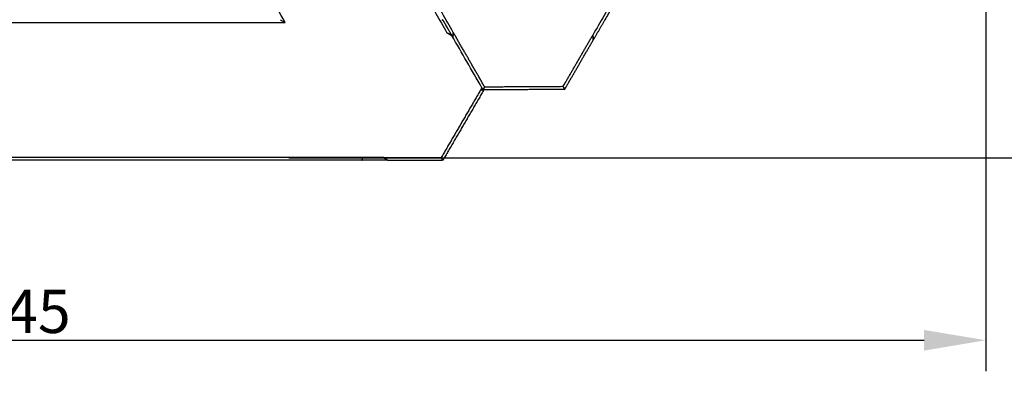
# Model space of a CAD drawing. Units: centimetres. Extents: x -320 to 324, y -314 to 330.
# Drawn here: x 3 to 178, y -188 to -122 of the extents above; entities that cross this region are included whole.
import ezdxf

# ---------------------------------------------------------------- set-up
doc = ezdxf.new("R2010")
doc.units = ezdxf.units.CM
doc.layers.add('Make2D$Adnotacja', color=7, linetype='Continuous', true_color=0x000000)
doc.layers.add('Make2D$Widoczne$Krzywe', color=7, linetype='Continuous', true_color=0x000000)
doc.styles.add('Arial Normalny', font='txt')
doc.dimstyles.new('TRAMPOL', dxfattribs={"dimscale": 1.1, "dimtxt": 7, "dimasz": 10, "dimexe": 5, "dimexo": 5, "dimgap": 1.1, "dimtad": 1, "dimtoh": 1, "dimdec": 0, "dimzin": 1, "dimdsep": 46, "dimtxsty": 'Arial Normalny', "dimcen": 5, "dimazin": 1, "dimtfac": 1, "dimtdec": 4, "dimtix": 1, "dimtofl": 0, "dimtmove": 1, "dimatfit": 3, "dimfxl": 10, "dimtolj": 1, "dimtzin": 1, "dimarcsym": 0})

# ---------------------------------------------------------------- blocks, each defined once
blk = doc.blocks.new('*D1')
at = {"layer": 'Defpoints', "color": 0}
for p in [(229.35, 235.75), (-224.52, -220.55)]:
    blk.add_point(p, dxfattribs=at)
at = {"layer": 'Make2D$Adnotacja', "color": 0, "lineweight": -2}
for p, q in [((267.18, 273.78), (237.11, 243.55)), ((293.81, 273.78), (267.18, 273.78))]:
    blk.add_line(p, q, dxfattribs=at)
at = {"layer": 'Make2D$Adnotacja', "color": 0}
for p, q in [((2.42, 2.1), (2.42, 13.1)), ((-3.08, 7.6), (7.92, 7.6))]:
    blk.add_line(p, q, dxfattribs=at)
blk.add_solid([(235.81, 244.84), (238.41, 242.25), (229.35, 235.75)], dxfattribs=at)
at = {"layer": 'Make2D$Adnotacja', "color": 0, "insert": (281.1, 279.14), "char_height": 7.7, "attachment_point": 5, "style": 'Arial Normalny'}
blk.add_mtext('\\A1;Ø645', dxfattribs=at)
blk = doc.blocks.new('*D2')
at = {"layer": 'Defpoints', "color": 0}
for p in [(44.29, 162.87), (44.89, -146.69), (232.79, -146.69)]:
    blk.add_point(p, dxfattribs=at)
at = {"layer": 'Make2D$Adnotacja', "color": 0, "lineweight": -2}
for p, q in [((49.79, 162.87), (238.29, 162.87)), ((232.79, 151.87), (232.79, -135.69)), ((50.39, -146.69), (238.29, -146.69))]:
    blk.add_line(p, q, dxfattribs=at)
at = {"layer": 'Make2D$Adnotacja', "color": 0}
for points in [[(234.63, 151.87), (230.96, 151.87), (232.79, 162.87)], [(230.96, -135.69), (234.63, -135.69), (232.79, -146.69)]]:
    blk.add_solid(points, dxfattribs=at)
at = {"layer": 'Make2D$Adnotacja', "color": 0, "insert": (227.65, 8.09), "char_height": 7.7, "attachment_point": 5, "rotation": 90, "style": 'Arial Normalny'}
blk.add_mtext('\\A1;310', dxfattribs=at)
blk = doc.blocks.new('*D3')
at = {"layer": 'Defpoints', "color": 0}
for p in [(-168.7, -4.85), (174.43, -4.74), (174.43, -179.14)]:
    blk.add_point(p, dxfattribs=at)
at = {"layer": 'Make2D$Adnotacja', "color": 0, "lineweight": -2}
for p, q in [((-168.7, -10.35), (-168.7, -184.64)), ((174.43, -10.24), (174.43, -184.64)), ((-157.7, -179.14), (163.43, -179.14))]:
    blk.add_line(p, q, dxfattribs=at)
at = {"layer": 'Make2D$Adnotacja', "color": 0}
for points in [[(-157.7, -177.31), (-157.7, -180.98), (-168.7, -179.14)], [(163.43, -180.98), (163.43, -177.31), (174.43, -179.14)]]:
    blk.add_solid(points, dxfattribs=at)
at = {"layer": 'Make2D$Adnotacja', "color": 0, "insert": (2.86, -174), "char_height": 7.7, "attachment_point": 5, "style": 'Arial Normalny'}
blk.add_mtext('\\A1;345', dxfattribs=at)

msp = doc.modelspace()

# ---------------------------------------------------------------- linework, layer by layer
at = {"layer": 'Make2D$Widoczne$Krzywe', "color": 6, "lineweight": -3, "true_color": 0xff00ff}
msp.add_rational_spline([(323.98, -4.64), (336.22, 316.92), (14.66, 329.16), (-306.9, 341.4), (-319.14, 19.84), (-331.39, -301.72), (-9.82, -313.96), (311.74, -326.2), (323.98, -4.64)], [1, 0.707106781187, 1, 0.707106781187, 1, 0.707106781187, 1, 0.707106781187, 1], degree=2, knots=[0, 0, 0, 505.471953, 505.471953, 1010.943905, 1010.943905, 1516.415858, 1516.415858, 2021.88781, 2021.88781, 2021.88781], dxfattribs=at)
at = {"layer": 'Make2D$Widoczne$Krzywe', "color": 12, "lineweight": -3, "true_color": 0xc80000}
for points, degree in [([(168.79, -13.52), (136.64, -69.19), (104.5, -124.86)], 2), ([(15.1, -14.57), (46.82, -69.5), (78.54, -124.44)], 2), ([(79.67, -124.38), (47.89, -69.34), (16.11, -14.3)], 2), ([(2.75, -41.18), (-20.76, -81.9), (-44.27, -122.63)], 2), ([(49.78, -122.63), (26.27, -81.9), (2.75, -41.18)], 2), ([(48.91, -122.13), (49.2, -122.29), (49.49, -122.46), (49.78, -122.63)], 3), ([(77.71, -122.25), (77.74, -122.21), (77.76, -122.17), (77.78, -122.13)], 3), ([(77.83, -122.21), (77.79, -122.22), (77.75, -122.23), (77.71, -122.25)], 3), ([(77.83, -122.21), (77.83, -122.21), (77.83, -122.21)], 2), ([(79.59, -125.25), (78.71, -123.73), (77.83, -122.21)], 2), ([(77.83, -122.21), (78.58, -123.51), (79.33, -124.81)], 2), ([(106.65, -122.14), (105.62, -123.93), (104.59, -125.71)], 2), ([(106.64, -122.13), (106.65, -122.13), (106.65, -122.14), (106.65, -122.14)], 3), ([(106.66, -122.13), (106.65, -122.13), (106.65, -122.13), (106.64, -122.13)], 3), ([(106.66, -122.14), (106.66, -122.14), (106.65, -122.14)], 2), ([(106.66, -122.13), (106.66, -122.13), (106.66, -122.14)], 2), ([(106.66, -122.14), (106.66, -122.13), (106.66, -122.13)], 2), ([(-44.27, -122.63), (2.75, -122.63), (49.78, -122.63)], 2), ([(78.54, -124.44), (78.98, -124.7), (79.41, -124.95)], 2), ([(78.54, -124.44), (78.8, -124.56), (79.07, -124.69), (79.33, -124.81)], 3), ([(79.35, -124.84), (79.34, -124.83), (79.33, -124.82), (79.33, -124.81)], 3), ([(79.35, -124.84), (79.37, -124.87), (79.39, -124.91), (79.41, -124.95)], 3), ([(84.77, -134.23), (82.98, -131.14), (81.2, -128.04), (79.41, -124.95)], 3), ([(79.67, -124.39), (79.64, -124.68), (79.61, -124.96), (79.59, -125.25)], 3), ([(79.59, -125.25), (79.59, -125.25), (79.59, -125.25)], 2), ([(79.6, -125.28), (79.61, -125.27), (79.61, -125.23), (79.61, -125.18), (79.62, -125.13), (79.62, -125.07), (79.62, -125.02), (79.63, -124.97), (79.63, -124.92), (79.63, -124.86), (79.64, -124.81), (79.64, -124.76), (79.64, -124.71), (79.65, -124.65), (79.65, -124.6), (79.66, -124.55), (79.66, -124.5), (79.66, -124.44), (79.67, -124.41), (79.67, -124.39)], 3), ([(79.67, -124.39), (79.67, -124.39), (79.67, -124.38)], 2), ([(85.28, -134.12), (82.47, -129.25), (79.67, -124.39)], 2), ([(99.55, -134.44), (102.06, -130.09), (104.57, -125.74)], 2), ([(104.59, -125.71), (104.56, -125.43), (104.53, -125.14), (104.5, -124.86)], 3), ([(104.5, -124.86), (104.5, -124.88), (104.51, -124.91), (104.51, -124.97), (104.52, -125.02), (104.52, -125.07), (104.52, -125.12), (104.53, -125.17), (104.53, -125.22), (104.54, -125.27), (104.54, -125.33), (104.54, -125.38), (104.55, -125.43), (104.55, -125.48), (104.56, -125.53), (104.56, -125.58), (104.57, -125.64), (104.57, -125.69), (104.57, -125.72), (104.57, -125.74)], 3), ([(104.59, -125.71), (104.59, -125.72), (104.58, -125.73), (104.57, -125.74)], 3), ([(84.48, -134.72), (81.01, -140.68), (77.54, -146.63)], 2), ([(85.05, -134.73), (81.44, -140.92), (77.83, -147.11)], 2), ([(84.77, -134.23), (84.62, -134.48), (84.48, -134.72)], 2), ([(84.94, -134.52), (84.85, -134.37), (84.77, -134.23)], 2), ([(85.28, -134.12), (85.28, -134.12), (85.26, -134.14), (85.24, -134.16), (85.22, -134.19), (85.2, -134.21), (85.18, -134.23), (85.16, -134.26), (85.14, -134.28), (85.12, -134.31), (85.1, -134.33), (85.08, -134.35), (85.06, -134.38), (85.04, -134.4), (85.02, -134.42), (85, -134.45), (84.98, -134.47), (84.96, -134.49), (84.94, -134.51), (84.94, -134.52)], 3), ([(84.94, -134.52), (84.96, -134.55), (84.98, -134.59), (85, -134.63)], 3), ([(85, -134.62), (85, -134.62), (84.99, -134.62)], 2), ([(85, -134.62), (85.01, -134.6), (85.02, -134.58), (85.03, -134.57)], 3), ([(85.01, -134.64), (85, -134.63), (85, -134.62)], 2), ([(85.06, -134.73), (85.04, -134.69), (85.02, -134.66), (85, -134.63)], 3), ([(85.04, -134.62), (85.02, -134.63), (85.01, -134.64)], 2), ([(85.03, -134.57), (85.03, -134.58), (85.04, -134.6), (85.04, -134.62)], 3), ([(99.49, -134.54), (92.27, -134.58), (85.04, -134.62)], 2), ([(85.05, -134.73), (85.05, -134.73), (85.05, -134.73), (85.05, -134.73)], 3), ([(85.06, -134.73), (85.05, -134.73), (85.05, -134.73), (85.05, -134.73)], 3), ([(85.06, -134.73), (85.05, -134.73), (85.05, -134.73), (85.05, -134.73)], 3), ([(85.06, -134.73), (85.06, -134.73), (85.05, -134.73)], 2), ([(85.06, -134.73), (85.06, -134.73), (85.06, -134.73)], 2), ([(99.2, -134.04), (92.24, -134.08), (85.28, -134.12)], 2), ([(99.55, -134.44), (99.54, -134.43), (99.53, -134.42), (99.51, -134.39), (99.49, -134.37), (99.47, -134.35), (99.45, -134.32), (99.43, -134.3), (99.41, -134.28), (99.39, -134.25), (99.37, -134.23), (99.35, -134.21), (99.32, -134.18), (99.3, -134.16), (99.28, -134.14), (99.26, -134.11), (99.24, -134.09), (99.22, -134.07), (99.21, -134.05), (99.2, -134.04)], 3), ([(99.4, -134.27), (99.36, -134.35), (99.31, -134.43)], 2), ([(99.55, -134.44), (99.53, -134.47), (99.51, -134.51), (99.49, -134.54)], 3), ([(67.28, -146.63), (3, -146.63), (-61.28, -146.63)], 2), ([(63.51, -146.85), (63.46, -146.94), (63.4, -147.03), (63.35, -147.13)], 3), ([(63.43, -147.13), (63.41, -147.13), (63.38, -147.13), (63.35, -147.13)], 3), ([(63.58, -147.13), (63.53, -147.13), (63.48, -147.13), (63.43, -147.13)], 3), ([(63.58, -147.13), (63.56, -147.03), (63.53, -146.94), (63.51, -146.85)], 3), ([(67.98, -147.13), (65.78, -147.13), (63.58, -147.13)], 2), ([(68.01, -147.13), (68, -147.12), (67.97, -147.1), (67.92, -147.07), (67.88, -147.04), (67.84, -147.01), (67.8, -146.98), (67.75, -146.95), (67.71, -146.92), (67.67, -146.89), (67.63, -146.86), (67.58, -146.83), (67.54, -146.8), (67.5, -146.77), (67.46, -146.74), (67.41, -146.71), (67.37, -146.68), (67.33, -146.66), (67.3, -146.64), (67.28, -146.63)], 3), ([(67.28, -146.63), (67.52, -146.79), (67.75, -146.96), (67.98, -147.13)], 3), ([(67.28, -146.63), (72.41, -146.63), (77.54, -146.63)], 2), ([(68.01, -147.13), (68, -147.13), (67.99, -147.13), (67.98, -147.13)], 3), ([(68.01, -147.13), (72.86, -147.13), (77.71, -147.13)], 2), ([(77.54, -146.63), (77.54, -146.64), (77.55, -146.66), (77.56, -146.68), (77.57, -146.71), (77.58, -146.74), (77.59, -146.77), (77.6, -146.8), (77.61, -146.83), (77.62, -146.86), (77.63, -146.89), (77.64, -146.92), (77.65, -146.95), (77.66, -146.98), (77.67, -147.01), (77.68, -147.04), (77.69, -147.07), (77.7, -147.1), (77.7, -147.12), (77.71, -147.13)], 3), ([(77.82, -147.13), (77.79, -147.13), (77.75, -147.13), (77.71, -147.13)], 3), ([(77.81, -147.11), (77.82, -147.11), (77.83, -147.11), (77.83, -147.11)], 3), ([(77.82, -147.13), (77.82, -147.12), (77.82, -147.11), (77.81, -147.11)], 3), ([(77.83, -147.13), (77.83, -147.12), (77.82, -147.11), (77.81, -147.11)], 3), ([(77.83, -147.13), (77.83, -147.13), (77.82, -147.13)], 2), ([(77.83, -147.11), (77.83, -147.12), (77.83, -147.13)], 2)]:
    msp.add_open_spline(points, degree=degree, dxfattribs=at)
for points, degree, knots in [([(167.25, -17.18), (146.48, -53.15), (125.71, -89.12), (116.19, -105.63), (106.66, -122.13)], 2, [14.484152, 14.484152, 14.484152, 97.555323, 97.555323, 135.670949, 135.670949, 135.670949]), ([(77.8, -122.16), (77.8, -122.16), (77.8, -122.16), (77.8, -122.16), (77.79, -122.17), (77.77, -122.19), (77.74, -122.22), (77.72, -122.24), (77.71, -122.25)], 3, [0.0509218, 0.0509218, 0.0509218, 0.0509218, 0.0553395, 0.0553395, 0.0553395, 0.096225, 0.1924501, 0.2065225, 0.2065225, 0.2065225, 0.2065225]), ([(106.64, -122.13), (106.65, -122.13), (106.65, -122.13), (106.65, -122.14), (106.66, -122.14), (106.66, -122.14), (106.66, -122.14)], 3, [0.84621798, 0.84621798, 0.84621798, 0.84621798, 0.86071802, 0.86071802, 0.86071802, 0.8660254, 0.8660254, 0.8660254, 0.8660254]), ([(78.54, -124.44), (78.56, -124.45), (78.59, -124.47), (78.64, -124.49), (78.68, -124.51), (78.73, -124.54), (78.78, -124.56), (78.83, -124.58), (78.87, -124.6), (78.92, -124.63), (78.97, -124.65), (79.01, -124.67), (79.06, -124.7), (79.11, -124.72), (79.16, -124.74), (79.2, -124.77), (79.25, -124.79), (79.3, -124.81), (79.33, -124.83), (79.35, -124.84)], 3, [-1.023886, -1.023886, -1.023886, -1.023886, -0.963659, -0.90343, -0.843201, -0.782973, -0.722744, -0.662515, -0.602287, -0.542058, -0.48183, -0.421601, -0.361372, -0.301144, -0.240915, -0.180687, -0.120458, -0.060229, 0, 0, 0, 0]), ([(99.2, -134.04), (99.26, -133.95), (99.31, -133.86), (101.91, -129.36), (104.5, -124.86)], 2, [-0.292205, -0.292205, -0.292205, -0.078884, -0.078884, 10.30909, 10.30909, 10.30909]), ([(85, -134.63), (84.99, -134.63), (84.97, -134.63), (84.94, -134.64), (84.91, -134.64), (84.88, -134.65), (84.85, -134.65), (84.81, -134.66), (84.78, -134.67), (84.75, -134.67), (84.72, -134.68), (84.69, -134.68), (84.66, -134.69), (84.63, -134.7), (84.6, -134.7), (84.57, -134.71), (84.54, -134.71), (84.51, -134.72), (84.49, -134.72), (84.48, -134.72)], 3, [0, 0, 0, 0, 0.0428488, 0.0856976, 0.1285464, 0.1713953, 0.2142441, 0.2570929, 0.2999417, 0.3427905, 0.3856393, 0.4284881, 0.471337, 0.5141858, 0.5570346, 0.5998834, 0.6427322, 0.685581, 0.7284298, 0.7284298, 0.7284298, 0.7284298]), ([(63.35, -147.13), (21.81, -147.13), (-19.72, -147.13), (-38.78, -147.13), (-57.84, -147.13)], 2, [14.484152, 14.484152, 14.484152, 97.555323, 97.555323, 135.670949, 135.670949, 135.670949]), ([(63.43, -147.13), (63.44, -147.12), (63.44, -147.1), (63.45, -147.07), (63.46, -147.03), (63.47, -146.99), (63.48, -146.95), (63.49, -146.91), (63.5, -146.87), (63.51, -146.85), (63.51, -146.85)], 3, [-0.7368156, -0.7368156, -0.7368156, -0.7368156, -0.7131974, -0.6622547, -0.611312, -0.5603694, -0.5094267, -0.458484, -0.4075414, -0.383808, -0.383808, -0.383808, -0.383808])]:
    msp.add_open_spline(points, degree=degree, knots=knots, dxfattribs=at)

# ---------------------------------------------------------------- dimensions: what is measured, and where the dimension line sits
at = {"layer": 'Make2D$Adnotacja'}
dim = msp.add_diameter_dim_2p(p1=(-224.52, -220.55), p2=(229.35, 235.75), text='Ø645', dimstyle='TRAMPOL', override={"dimscale": 1.1, "dimasz": 10, "dimtad": 1, "dimtih": 0, "dimtoh": 1, "dimlfac": 1, "dimtxsty": 'Arial Normalny', "dimsah": 0}, dxfattribs=at)
dim.commit()
dim.dimension.update_dxf_attribs({"geometry": '*D1', "text_midpoint": (267.18, 273.78), "dimtype": 163})
dim = msp.add_linear_dim(base=(232.79, -146.69), p1=(44.29, 162.87), p2=(44.89, -146.69), angle=90, dimstyle='TRAMPOL', override={"dimscale": 1.1, "dimtxt": 7, "dimasz": 10, "dimexe": 5, "dimexo": 5, "dimgap": 1.1, "dimtad": 1, "dimtih": 0, "dimtoh": 0, "dimdec": 0, "dimzin": 1, "dimtxsty": 'Arial Normalny', "dimsah": 0, "dimcen": 5, "dimadec": 2, "dimazin": 1, "dimtix": 0, "dimtmove": 0, "dimfxl": 10, "dimtzin": 1}, dxfattribs=at)
dim.commit()
dim.dimension.update_dxf_attribs({"geometry": '*D2', "text_midpoint": (227.65, 8.09)})
dim = msp.add_linear_dim(base=(174.43, -179.14), p1=(-168.7, -4.85), p2=(174.43, -4.74), text='345', dimstyle='TRAMPOL', override={"dimscale": 1.1, "dimtxt": 7, "dimasz": 10, "dimexe": 5, "dimexo": 5, "dimgap": 1.1, "dimtad": 1, "dimtih": 0, "dimtoh": 0, "dimdec": 0, "dimzin": 1, "dimtxsty": 'Arial Normalny', "dimsah": 0, "dimcen": 5, "dimadec": 2, "dimazin": 1, "dimtix": 0, "dimtmove": 0, "dimfxl": 10, "dimtzin": 1}, dxfattribs=at)
dim.commit()
dim.dimension.update_dxf_attribs({"geometry": '*D3', "text_midpoint": (2.86, -174)})

doc.saveas('drawing.dxf')
